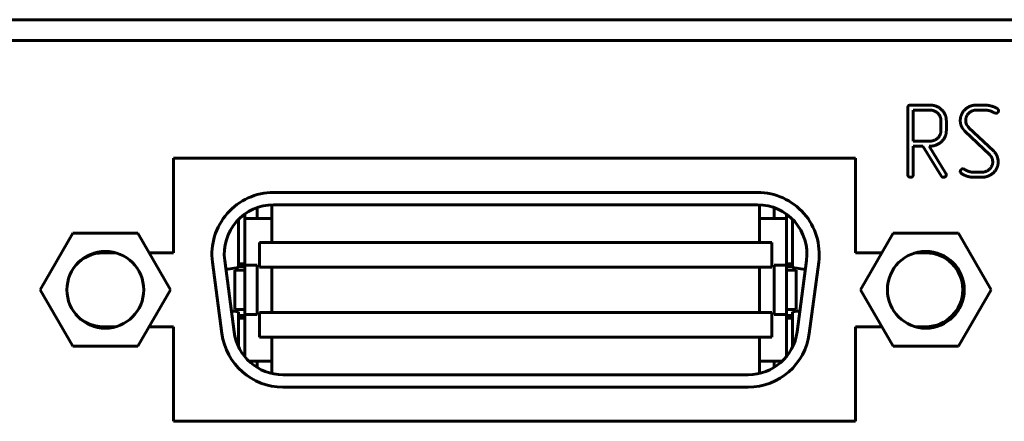
# Model space of a CAD drawing. Units: millimetres. Extents: x -91 to 2842, y 105 to 2216.
# Drawn here: x 374 to 414, y 818 to 834 of the extents above; entities that cross this region are included whole.
import ezdxf

# ---------------------------------------------------------------- set-up
doc = ezdxf.new("R2010")
doc.units = ezdxf.units.MM
doc.linetypes.add('K5LT_BASIC', pattern=[0])
doc.layers.add('Системный слой', color=7, linetype='Continuous')

# ---------------------------------------------------------------- blocks, each defined once
blk = doc.blocks.new('U173')
at = {"layer": 'Системный слой', "color": 143, "linetype": 'K5LT_BASIC', "lineweight": 60, "true_color": 0x33acca}
for p, q in [((351.308, 834.024), (569.668, 834.024)), ((569.668, 833.174), (351.308, 833.174)), ((411.135, 830.559), (410.354, 830.559)), ((413.367, 830.559), (413.041, 830.559)), ((410.242, 830.454), (410.242, 827.731)), ((410.462, 830.355), (410.462, 829.094)), ((411.135, 830.355), (410.462, 830.355)), ((413.038, 830.355), (413.365, 830.355)), ((413.75, 830.242), (413.812, 830.223)), ((411.586, 829.513), (411.586, 829.934)), ((411.806, 829.514), (411.806, 829.932)), ((412.599, 829.851), (412.592, 829.935)), ((412.608, 829.812), (412.599, 829.851)), ((412.623, 829.774), (412.608, 829.812)), ((412.57, 829.487), (413.561, 828.55)), ((413.716, 828.7), (412.726, 829.638)), ((410.462, 829.094), (411.135, 829.094)), ((410.462, 828.89), (410.847, 828.89)), ((410.462, 827.731), (410.462, 828.89)), ((410.847, 828.89), (411.598, 827.679)), ((411.107, 828.89), (411.136, 828.89)), ((411.791, 827.784), (411.107, 828.89)), ((408.123, 828.4), (380.423, 828.4)), ((380.423, 828.4), (380.423, 824.56)), ((408.123, 824.56), (408.123, 828.4)), ((413.686, 828.325), (413.692, 828.254)), ((413.881, 828.446), (413.863, 828.495)), ((413.903, 828.367), (413.881, 828.446)), ((413.912, 828.318), (413.903, 828.367)), ((413.912, 828.258), (413.912, 828.318)), ((412.372, 827.864), (412.383, 827.817)), ((412.383, 827.817), (412.421, 827.779)), ((412.539, 827.951), (412.475, 827.971)), ((413.246, 827.832), (412.921, 827.832)), ((412.925, 827.628), (413.247, 827.628)), ((404.143, 827.01), (384.483, 827.01)), ((384.413, 825.96), (384.413, 826.509)), ((404.143, 826.51), (384.483, 826.51)), ((404.213, 826.509), (404.213, 825.96)), ((383.313, 824.11), (383.313, 826.132)), ((383.813, 826.395), (383.813, 825.96)), ((404.813, 825.96), (404.813, 826.395)), ((405.313, 826.132), (405.313, 824.11)), ((383.063, 823.96), (383.063, 825.919)), ((384.413, 825.96), (383.313, 825.96)), ((384.413, 824.98), (384.413, 825.96)), ((404.213, 824.98), (404.213, 825.96)), ((404.213, 825.96), (405.313, 825.96)), ((405.563, 825.919), (405.563, 823.96)), ((376.328, 825.355), (375.003, 823.06)), ((378.978, 825.355), (376.328, 825.355)), ((380.303, 823.06), (378.978, 825.355)), ((409.648, 825.355), (408.323, 823.06)), ((412.298, 825.355), (409.648, 825.355)), ((413.623, 823.06), (412.298, 825.355)), ((383.913, 823.98), (383.913, 824.98)), ((383.913, 824.98), (384.413, 824.98)), ((404.213, 824.98), (384.413, 824.98)), ((404.713, 824.98), (404.213, 824.98)), ((404.713, 823.98), (404.713, 824.98)), ((378.083, 824.56), (377.573, 824.56)), ((380.423, 824.56), (379.437, 824.56)), ((409.189, 824.56), (408.123, 824.56)), ((410.973, 824.56), (410.543, 824.56)), ((382.005, 824.184), (382.386, 821.284)), ((382.5, 824.249), (382.882, 821.349)), ((383.063, 824.11), (383.313, 824.11)), ((383.313, 824.11), (383.313, 824.06)), ((405.313, 824.11), (405.563, 824.11)), ((405.313, 824.11), (405.313, 824.06)), ((405.744, 821.349), (406.126, 824.249)), ((406.24, 821.284), (406.622, 824.184)), ((382.548, 823.883), (383.063, 823.96)), ((382.913, 823.86), (382.913, 822.26)), ((383.313, 823.86), (382.913, 823.86)), ((383.063, 824.06), (383.313, 824.06)), ((383.313, 824.01), (383.063, 824.01)), ((383.313, 822.06), (383.313, 824.06)), ((383.813, 824.06), (383.313, 824.06)), ((383.813, 822.06), (383.813, 824.06)), ((384.413, 823.98), (383.913, 823.98)), ((384.413, 823.98), (404.213, 823.98)), ((384.413, 823.98), (384.413, 822.14)), ((404.213, 823.98), (404.713, 823.98)), ((404.213, 822.14), (404.213, 823.98)), ((404.813, 824.06), (404.813, 822.06)), ((405.313, 824.06), (404.813, 824.06)), ((405.313, 822.06), (405.313, 824.06)), ((405.313, 824.06), (405.563, 824.06)), ((405.313, 824.01), (405.563, 824.01)), ((405.713, 823.86), (405.313, 823.86)), ((405.563, 823.96), (406.078, 823.883)), ((405.713, 822.26), (405.713, 823.86)), ((375.003, 823.06), (376.328, 820.765)), ((378.978, 820.765), (380.303, 823.06)), ((408.323, 823.06), (409.648, 820.765)), ((412.298, 820.765), (413.623, 823.06)), ((383.063, 822.16), (382.769, 822.204)), ((382.913, 822.26), (383.313, 822.26)), ((383.063, 820.742), (383.063, 822.16)), ((383.913, 822.14), (384.413, 822.14)), ((383.913, 821.14), (383.913, 822.14)), ((404.213, 822.14), (384.413, 822.14)), ((404.713, 822.14), (404.213, 822.14)), ((404.713, 821.14), (404.713, 822.14)), ((405.313, 822.26), (405.713, 822.26)), ((405.857, 822.204), (405.563, 822.16)), ((405.563, 822.16), (405.563, 820.742)), ((383.063, 822.01), (383.313, 822.01)), ((383.313, 821.91), (383.063, 821.91)), ((383.313, 822.06), (383.813, 822.06)), ((383.313, 822.06), (383.313, 821.91)), ((383.313, 820.349), (383.313, 821.91)), ((404.813, 822.06), (405.313, 822.06)), ((405.313, 822.06), (405.313, 821.91)), ((405.563, 822.01), (405.313, 822.01)), ((405.313, 821.91), (405.313, 820.349)), ((405.563, 821.91), (405.313, 821.91)), ((377.573, 821.56), (378.083, 821.56)), ((379.437, 821.56), (380.423, 821.56)), ((380.423, 821.56), (380.423, 817.72)), ((408.123, 821.56), (409.189, 821.56)), ((408.123, 817.72), (408.123, 821.56)), ((410.543, 821.56), (410.973, 821.56)), ((384.413, 821.14), (383.913, 821.14)), ((384.413, 820.16), (384.413, 821.14)), ((384.413, 821.14), (404.213, 821.14)), ((404.213, 820.16), (404.213, 821.14)), ((404.213, 821.14), (404.713, 821.14)), ((376.328, 820.765), (378.978, 820.765)), ((409.648, 820.765), (412.298, 820.765)), ((383.487, 820.16), (384.413, 820.16)), ((383.813, 820.16), (383.813, 819.909)), ((384.413, 819.662), (384.413, 820.16)), ((405.139, 820.16), (404.213, 820.16)), ((404.213, 820.16), (404.213, 819.662)), ((404.813, 819.909), (404.813, 820.16)), ((384.865, 819.61), (403.761, 819.61)), ((384.865, 819.11), (403.761, 819.11)), ((380.423, 817.72), (408.123, 817.72))]:
    blk.add_line(p, q, dxfattribs=at)
for centre in [(377.653, 823.06), (410.973, 823.06)]:
    blk.add_circle(centre, 1.56, dxfattribs=at)
for centre, radius, start, end in [((384.483, 824.51), 2.5, 90, 187.5), ((404.143, 824.51), 2.5, 352.5, 90), ((384.483, 824.51), 2, 90, 187.5), ((404.143, 824.51), 2, 352.5, 90), ((377.573, 823.06), 1.5, 90, 138.1449), ((410.973, 823.06), 1.5, 270, 90), ((377.573, 823.06), 1.5, 221.8551, 270), ((384.865, 821.61), 2, 187.5, 270), ((403.761, 821.61), 2, 270, 352.5), ((384.865, 821.61), 2.5, 187.5, 270), ((403.761, 821.61), 2.5, 270, 352.5)]:
    blk.add_arc(centre, radius, start, end, dxfattribs=at)
for points in [[(410.354, 830.559), (410.242, 830.559), (410.242, 830.454)], [(411.806, 829.932), (411.806, 830.193), (411.409, 830.559), (411.135, 830.559)], [(413.041, 830.559), (412.748, 830.559), (412.554, 830.364)], [(413.876, 830.416), (413.765, 830.485), (413.481, 830.559), (413.367, 830.559)], [(411.586, 829.934), (411.586, 830.106), (411.321, 830.355), (411.135, 830.355)], [(412.554, 830.364), (412.372, 830.183), (412.372, 829.93)], [(412.592, 829.935), (412.592, 830.105), (412.844, 830.355), (413.038, 830.355)], [(413.365, 830.355), (413.579, 830.355), (413.75, 830.242)], [(413.812, 830.223), (413.855, 830.223), (413.927, 830.292), (413.927, 830.332)], [(413.927, 830.332), (413.916, 830.373), (413.889, 830.41), (413.876, 830.416)], [(412.372, 829.93), (412.372, 829.806), (412.419, 829.693)], [(412.726, 829.638), (412.652, 829.719), (412.623, 829.774)], [(411.135, 829.094), (411.317, 829.094), (411.586, 829.334), (411.586, 829.513)], [(411.136, 828.89), (411.414, 828.89), (411.806, 829.257), (411.806, 829.514)], [(412.419, 829.693), (412.492, 829.561), (412.57, 829.487)], [(413.561, 828.55), (413.637, 828.472), (413.661, 828.401)], [(413.863, 828.495), (413.814, 828.61), (413.716, 828.7)], [(413.692, 828.254), (413.692, 828.084), (413.426, 827.832), (413.246, 827.832)], [(413.661, 828.401), (413.67, 828.382), (413.684, 828.342), (413.686, 828.325)], [(413.731, 827.823), (413.912, 828.004), (413.912, 828.258)], [(410.242, 827.731), (410.242, 827.676), (410.275, 827.651)], [(410.431, 827.651), (410.462, 827.681), (410.462, 827.731)], [(411.77, 827.655), (411.806, 827.691), (411.806, 827.729)], [(411.806, 827.729), (411.806, 827.761), (411.791, 827.784)], [(412.475, 827.971), (412.435, 827.971), (412.372, 827.895), (412.372, 827.864)], [(412.421, 827.779), (412.644, 827.628), (412.925, 827.628)], [(412.921, 827.832), (412.715, 827.832), (412.539, 827.951)], [(413.247, 827.628), (413.539, 827.628), (413.731, 827.823)], [(410.275, 827.651), (410.332, 827.626), (410.352, 827.626)], [(410.352, 827.626), (410.401, 827.626), (410.431, 827.651)], [(411.598, 827.679), (411.616, 827.651), (411.638, 827.637)], [(411.638, 827.637), (411.661, 827.626), (411.69, 827.626)], [(411.69, 827.626), (411.735, 827.626), (411.77, 827.655)]]:
    blk.add_open_spline(points, degree=2, dxfattribs=at)

msp = doc.modelspace()

# ---------------------------------------------------------------- block references
at = {"layer": 'Системный слой'}
msp.add_blockref('U173', (0, 0), dxfattribs=at)

doc.saveas('drawing.dxf')
